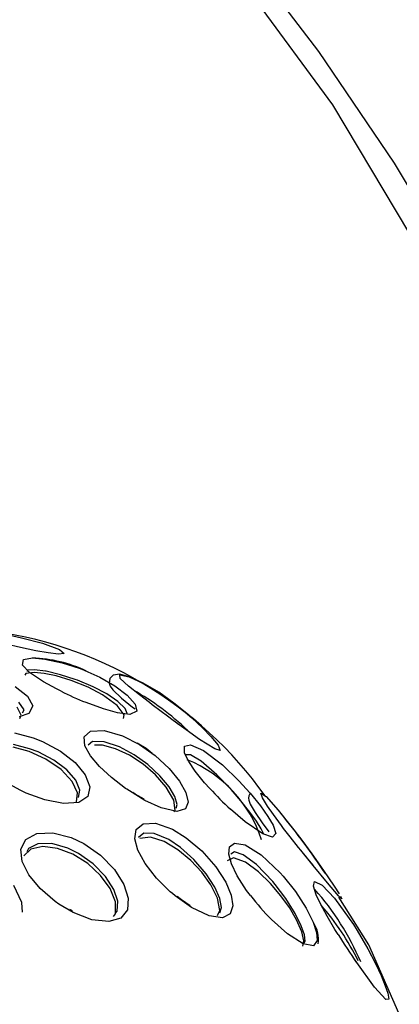
# Model space of a CAD drawing. Units: millimetres. Extents: x -2708 to 22752, y -60 to 16898.
# Drawn here: x 13195 to 13209, y 7495 to 7530 of the extents above; entities that cross this region are included whole.
import ezdxf

# ---------------------------------------------------------------- set-up
doc = ezdxf.new("R2010")
doc.units = ezdxf.units.MM
doc.linetypes.add('CENTER', pattern=[50.8, 31.75, -6.35, 6.35, -6.35])
doc.layers.add('DiKom', color=7, linetype='Continuous')
doc.dimstyles.new('Qitele', dxfattribs={"dimscale": 85, "dimtxt": 4, "dimasz": 5, "dimexe": 4, "dimexo": 0, "dimgap": 3, "dimtad": 1, "dimdec": 0, "dimrnd": 10, "dimzin": 1, "dimtxsty": 'Standard', "dimblk": 'OBLIQUE', "dimcen": 5, "dimdle": 4, "dimclrd": 256, "dimclre": 256, "dimclrt": 256, "dimadec": 0, "dimazin": 0, "dimtfac": 1, "dimtdec": 0, "dimtmove": 0, "dimatfit": 3, "dimldrblk": 'OBLIQUE', "dimfxl": 6, "dimfxlon": 1, "dimlwd": 40, "dimlwe": 30, "dimarcsym": 0})

# ---------------------------------------------------------------- blocks, each defined once
blk = doc.blocks.new('_Oblique')
at = {"color": 0, "linetype": 'ByBlock', "lineweight": -2}
blk.add_line((-0.5, -0.5), (0.5, 0.5), dxfattribs=at)
blk = doc.blocks.new('*D7')
at = {"layer": 'Defpoints', "color": 0, "transparency": 16777216}
for p in [(15704.983, 14968.774), (4338.411, 6427.461), (15704.983, 6150.415)]:
    blk.add_point(p, dxfattribs=at)
at = {"layer": 'DiKom', "lineweight": 30, "transparency": 16777216}
for p, q in [((4338.411, 14458.774), (4338.411, 15308.774)), ((15704.983, 14458.774), (15704.983, 15308.774))]:
    blk.add_line(p, q, dxfattribs=at)
at = {"layer": 'DiKom', "lineweight": 40, "transparency": 16777216}
blk.add_line((3998.411, 14968.774), (16044.983, 14968.774), dxfattribs=at)
at = {"layer": 'DiKom', "lineweight": 40, "transparency": 16777216, "xscale": 425, "yscale": 425, "zscale": 425, "rotation": 180}
blk.add_blockref('_Oblique', (4338.411, 14968.774), dxfattribs=at)
at = {"layer": 'DiKom', "lineweight": 40, "transparency": 16777216, "xscale": 425, "yscale": 425, "zscale": 425}
blk.add_blockref('_Oblique', (15704.983, 14968.774), dxfattribs=at)
at = {"layer": 'DiKom', "transparency": 16777216, "insert": (10046.114, 15414.699), "char_height": 365.5, "attachment_point": 5}
blk.add_mtext('11370', dxfattribs=at)
blk = doc.blocks.new('*D8')
at = {"layer": 'Defpoints', "color": 0, "transparency": 16777216}
for p in [(17658.407, 15933.607), (2877.865, 8129.788), (17658.407, 5203.35)]:
    blk.add_point(p, dxfattribs=at)
at = {"layer": 'DiKom', "lineweight": 30, "transparency": 16777216}
for p, q in [((2877.865, 15423.607), (2877.865, 16273.607)), ((17658.407, 15423.607), (17658.407, 16273.607))]:
    blk.add_line(p, q, dxfattribs=at)
at = {"layer": 'DiKom', "lineweight": 40, "transparency": 16777216}
blk.add_line((2537.865, 15933.607), (17998.407, 15933.607), dxfattribs=at)
at = {"layer": 'DiKom', "lineweight": 40, "transparency": 16777216, "xscale": 425, "yscale": 425, "zscale": 425, "rotation": 180}
blk.add_blockref('_Oblique', (2877.865, 15933.607), dxfattribs=at)
at = {"layer": 'DiKom', "lineweight": 40, "transparency": 16777216, "xscale": 425, "yscale": 425, "zscale": 425}
blk.add_blockref('_Oblique', (17658.407, 15933.607), dxfattribs=at)
at = {"layer": 'DiKom', "transparency": 16777216, "insert": (9954.8, 16379.532), "char_height": 365.5, "attachment_point": 5}
blk.add_mtext('14780', dxfattribs=at)

msp = doc.modelspace()

# ---------------------------------------------------------------- linework, layer by layer
at = {"color": 7, "linetype": 'Continuous'}
for p, q in [((13201.699, 7533.764), (13206.407, 7527.366)), ((13205.918, 7529.293), (13203.057, 7533.048)), ((13208.654, 7525.25), (13205.918, 7529.293)), ((13206.407, 7527.366), (13210.397, 7520.676)), ((13210.882, 7521.515), (13208.654, 7525.25)), ((13194.397, 7508.222), (13195.135, 7508.054)), ((13195.097, 7507.699), (13194.571, 7507.827)), ((13195.135, 7508.054), (13195.896, 7507.853)), ((13195.896, 7507.853), (13196.517, 7507.632)), ((13195.654, 7507.579), (13195.097, 7507.699)), ((13196.099, 7507.501), (13195.654, 7507.579)), ((13196.475, 7507.46), (13196.099, 7507.501)), ((13196.686, 7507.486), (13196.475, 7507.46)), ((13196.517, 7507.632), (13196.686, 7507.486)), ((13195.172, 7507.059), (13195.21, 7507.262)), ((13195.426, 7506.793), (13195.172, 7507.059)), ((13195.21, 7507.262), (13195.527, 7507.32)), ((13195.527, 7507.32), (13195.984, 7507.28)), ((13195.984, 7507.28), (13196.61, 7507.144)), ((13196.61, 7507.144), (13197.223, 7506.949)), ((13195.293, 7506.76), (13195.251, 7506.695)), ((13195.597, 7506.799), (13195.293, 7506.76)), ((13195.347, 7506.879), (13195.344, 7506.835)), ((13195.608, 7506.897), (13195.347, 7506.879)), ((13195.928, 7506.457), (13195.426, 7506.793)), ((13195.955, 7506.763), (13195.597, 7506.799)), ((13195.999, 7506.842), (13195.608, 7506.897)), ((13196.395, 7506.671), (13195.955, 7506.763)), ((13196.025, 7506.837), (13195.999, 7506.842)), ((13196.542, 7506.712), (13196.025, 7506.837)), ((13196.934, 7506.509), (13196.395, 7506.671)), ((13197.078, 7506.542), (13196.542, 7506.712)), ((13197.223, 7506.949), (13197.319, 7506.913)), ((13197.319, 7506.913), (13197.97, 7506.628)), ((13198.462, 7506.698), (13198.341, 7506.571)), ((13198.698, 7506.735), (13198.462, 7506.698)), ((13199.07, 7506.63), (13198.698, 7506.735)), ((13198.715, 7506.583), (13198.7, 7506.707)), ((13198.7, 7506.707), (13199.043, 7506.637)), ((13196.401, 7506.198), (13195.928, 7506.457)), ((13197.545, 7506.263), (13196.934, 7506.509)), ((13197.163, 7506.512), (13197.078, 7506.542)), ((13197.736, 7506.273), (13197.163, 7506.512)), ((13197.97, 7506.628), (13198.518, 7506.316)), ((13198.341, 7506.571), (13198.316, 7506.409)), ((13198.316, 7506.409), (13198.35, 7506.298)), ((13198.35, 7506.298), (13198.444, 7506.161)), ((13198.518, 7506.316), (13198.964, 7505.979)), ((13199.008, 7506.301), (13198.715, 7506.583)), ((13199.409, 7505.98), (13199.008, 7506.301)), ((13199.043, 7506.637), (13199.56, 7506.401)), ((13199.551, 7506.406), (13199.07, 7506.63)), ((13200.109, 7506.076), (13199.551, 7506.406)), ((13199.56, 7506.401), (13200.122, 7506.067)), ((13194.905, 7506.286), (13195.347, 7505.937)), ((13196.569, 7506.117), (13196.401, 7506.198)), ((13198.071, 7505.985), (13197.545, 7506.263)), ((13198.222, 7506.018), (13197.736, 7506.273)), ((13198.602, 7505.597), (13198.071, 7505.985)), ((13198.623, 7505.749), (13198.222, 7506.018)), ((13198.444, 7506.161), (13198.756, 7505.868)), ((13198.964, 7505.979), (13199.258, 7505.649)), ((13199.771, 7505.702), (13199.409, 7505.98)), ((13200.657, 7505.688), (13200.109, 7506.076)), ((13200.122, 7506.067), (13200.329, 7505.928)), ((13195.231, 7505.444), (13195.042, 7505.722)), ((13195.347, 7505.937), (13195.541, 7505.581)), ((13197.472, 7505.712), (13197.464, 7505.716)), ((13198.104, 7505.48), (13197.472, 7505.712)), ((13198.86, 7505.265), (13198.602, 7505.597)), ((13198.895, 7505.492), (13198.623, 7505.749)), ((13198.756, 7505.868), (13199.161, 7505.544)), ((13199.258, 7505.649), (13199.318, 7505.39)), ((13199.872, 7505.626), (13199.771, 7505.702)), ((13200.196, 7505.382), (13199.872, 7505.626)), ((13200.329, 7505.928), (13200.826, 7505.557)), ((13201.189, 7505.256), (13200.657, 7505.688)), ((13195.124, 7505.249), (13194.977, 7505.539)), ((13195.393, 7505.303), (13195.05, 7505.187)), ((13195.069, 7505.125), (13195.124, 7505.249)), ((13195.171, 7505.332), (13195.231, 7505.444)), ((13195.541, 7505.581), (13195.393, 7505.303)), ((13198.618, 7505.334), (13198.104, 7505.48)), ((13199.067, 7505.278), (13198.618, 7505.334)), ((13198.834, 7505.132), (13198.86, 7505.265)), ((13198.967, 7505.304), (13198.895, 7505.492)), ((13198.953, 7505.299), (13198.967, 7505.304)), ((13199.318, 7505.39), (13199.067, 7505.278)), ((13199.161, 7505.544), (13199.252, 7505.474)), ((13200.424, 7505.212), (13200.196, 7505.382)), ((13200.826, 7505.557), (13201.309, 7505.15)), ((13201.265, 7505.186), (13201.189, 7505.256)), ((13200.632, 7505.058), (13200.424, 7505.212)), ((13201.099, 7504.716), (13200.632, 7505.058)), ((13200.782, 7504.951), (13200.691, 7505.018)), ((13201.088, 7504.729), (13200.782, 7504.951)), ((13201.309, 7505.15), (13201.699, 7504.785)), ((13194.881, 7504.603), (13195.551, 7504.431)), ((13197.404, 7504.461), (13197.638, 7504.667)), ((13197.638, 7504.667), (13198.136, 7504.688)), ((13198.136, 7504.688), (13198.797, 7504.499)), ((13201.104, 7504.713), (13201.099, 7504.716)), ((13201.589, 7504.371), (13201.104, 7504.713)), ((13201.699, 7504.785), (13201.999, 7504.475)), ((13195.426, 7504.032), (13194.839, 7504.183)), ((13195.551, 7504.431), (13195.9, 7504.296)), ((13195.9, 7504.296), (13196.55, 7503.947)), ((13197.425, 7504.141), (13197.404, 7504.461)), ((13197.706, 7504.289), (13197.551, 7504.163)), ((13198.126, 7504.283), (13197.706, 7504.289)), ((13198.066, 7504.165), (13197.776, 7504.164)), ((13198.545, 7504.034), (13198.066, 7504.165)), ((13198.69, 7504.099), (13198.126, 7504.283)), ((13198.797, 7504.499), (13199.408, 7504.19)), ((13199.658, 7504.039), (13199.324, 7504.232)), ((13199.408, 7504.19), (13199.981, 7503.786)), ((13201.046, 7504.128), (13201.26, 7504.175)), ((13201.26, 7504.175), (13201.731, 7503.965)), ((13202.145, 7504.024), (13201.589, 7504.371)), ((13201.999, 7504.475), (13202.26, 7504.161)), ((13202.26, 7504.161), (13202.337, 7503.974)), ((13195.414, 7503.926), (13194.826, 7504.084)), ((13196.021, 7503.653), (13195.414, 7503.926)), ((13195.733, 7503.915), (13195.426, 7504.032)), ((13196.305, 7503.617), (13195.733, 7503.915)), ((13196.55, 7503.947), (13197.077, 7503.531)), ((13197.631, 7503.773), (13197.425, 7504.141)), ((13199.052, 7503.794), (13198.545, 7504.034)), ((13199.215, 7503.817), (13198.69, 7504.099)), ((13199.711, 7503.458), (13199.215, 7503.817)), ((13199.877, 7503.861), (13199.658, 7504.039)), ((13201.05, 7503.869), (13201.046, 7504.128)), ((13201.197, 7503.566), (13201.05, 7503.869)), ((13201.261, 7503.817), (13201.097, 7503.815)), ((13201.097, 7503.815), (13201.099, 7503.803)), ((13201.646, 7503.587), (13201.261, 7503.817)), ((13201.731, 7503.965), (13202.417, 7503.447)), ((13202.337, 7503.974), (13202.145, 7504.024)), ((13196.569, 7503.28), (13196.021, 7503.653)), ((13196.771, 7503.265), (13196.305, 7503.617)), ((13197.077, 7503.531), (13197.445, 7503.084)), ((13197.961, 7503.389), (13197.631, 7503.773)), ((13199.543, 7503.469), (13199.052, 7503.794)), ((13199.993, 7503.081), (13199.543, 7503.469)), ((13200.154, 7503.047), (13199.711, 7503.458)), ((13199.981, 7503.786), (13200.488, 7503.316)), ((13201.436, 7503.215), (13201.197, 7503.566)), ((13202.221, 7503.087), (13201.646, 7503.587)), ((13202.417, 7503.447), (13203.019, 7502.868)), ((13196.975, 7502.85), (13196.569, 7503.28)), ((13197.099, 7502.888), (13196.771, 7503.265)), ((13198.394, 7502.99), (13197.961, 7503.389)), ((13200.488, 7503.316), (13200.865, 7502.855)), ((13201.774, 7502.798), (13201.436, 7503.215)), ((13202.735, 7502.549), (13202.221, 7503.087)), ((13195.085, 7502.532), (13194.706, 7502.737)), ((13197.167, 7502.434), (13196.975, 7502.85)), ((13197.253, 7502.529), (13197.099, 7502.888)), ((13197.445, 7503.084), (13197.61, 7502.654)), ((13198.908, 7502.596), (13198.394, 7502.99)), ((13200.383, 7502.637), (13199.993, 7503.081)), ((13200.487, 7502.649), (13200.154, 7503.047)), ((13200.865, 7502.855), (13201.098, 7502.443)), ((13201.967, 7502.59), (13201.774, 7502.798)), ((13203.019, 7502.868), (13203.425, 7502.42)), ((13195.308, 7502.428), (13195.085, 7502.532)), ((13195.977, 7502.182), (13195.308, 7502.428)), ((13197.123, 7502.11), (13197.167, 7502.434)), ((13197.204, 7502.27), (13197.253, 7502.529)), ((13197.61, 7502.654), (13197.535, 7502.303)), ((13198.95, 7502.566), (13198.908, 7502.596)), ((13199.045, 7502.502), (13198.95, 7502.566)), ((13199.611, 7502.158), (13199.045, 7502.502)), ((13199.254, 7502.388), (13199.173, 7502.443)), ((13199.58, 7502.199), (13199.254, 7502.388)), ((13200.653, 7502.173), (13200.383, 7502.637)), ((13200.699, 7502.299), (13200.487, 7502.649)), ((13201.098, 7502.443), (13201.182, 7502.096)), ((13203.087, 7502.144), (13202.735, 7502.549)), ((13203.422, 7502.421), (13203.373, 7502.322)), ((13203.424, 7502.422), (13203.422, 7502.421)), ((13203.425, 7502.42), (13203.796, 7501.963)), ((13203.869, 7502.25), (13203.807, 7502.427)), ((13203.807, 7502.427), (13204, 7502.301)), ((13196.652, 7502.05), (13195.977, 7502.182)), ((13197.207, 7502.088), (13196.652, 7502.05)), ((13197.535, 7502.303), (13197.207, 7502.088)), ((13200.196, 7501.888), (13199.611, 7502.158)), ((13200.704, 7501.799), (13200.653, 7502.173)), ((13200.784, 7502.013), (13200.699, 7502.299)), ((13201.182, 7502.096), (13201.085, 7501.849)), ((13203.413, 7501.738), (13203.087, 7502.144)), ((13203.373, 7502.322), (13203.365, 7502.24)), ((13203.365, 7502.24), (13203.376, 7502.163)), ((13203.376, 7502.163), (13203.43, 7502.026)), ((13203.43, 7502.026), (13203.607, 7501.724)), ((13204.054, 7501.95), (13203.869, 7502.25)), ((13204, 7502.301), (13204.446, 7501.807)), ((13200.761, 7501.759), (13200.196, 7501.888)), ((13200.657, 7501.754), (13200.704, 7501.799)), ((13200.737, 7501.884), (13200.784, 7502.013)), ((13201.085, 7501.849), (13200.761, 7501.759)), ((13202.715, 7501.84), (13202.711, 7501.843)), ((13203.249, 7501.387), (13202.715, 7501.84)), ((13203.658, 7501.403), (13203.413, 7501.738)), ((13203.607, 7501.724), (13203.866, 7501.347)), ((13203.796, 7501.963), (13204.07, 7501.576)), ((13204.267, 7501.644), (13204.054, 7501.95)), ((13204.446, 7501.807), (13204.965, 7501.156)), ((13199.293, 7501.108), (13199.542, 7501.316)), ((13199.542, 7501.316), (13199.994, 7501.332)), ((13199.994, 7501.332), (13200.607, 7501.112)), ((13203.889, 7500.949), (13203.249, 7501.387)), ((13203.83, 7501.135), (13203.658, 7501.403)), ((13203.866, 7501.347), (13204.103, 7501.027)), ((13204.07, 7501.576), (13204.256, 7501.257)), ((13204.556, 7501.254), (13204.267, 7501.644)), ((13195.286, 7500.748), (13195.688, 7500.961)), ((13195.688, 7500.961), (13196.267, 7500.985)), ((13196.267, 7500.985), (13196.939, 7500.81)), ((13199.24, 7500.77), (13199.293, 7501.108)), ((13199.569, 7500.973), (13199.375, 7500.821)), ((13199.95, 7500.963), (13199.569, 7500.973)), ((13200.473, 7500.745), (13199.95, 7500.963)), ((13200.607, 7501.112), (13201.104, 7500.804)), ((13203.917, 7500.939), (13203.83, 7501.135)), ((13204.24, 7500.822), (13203.889, 7500.949)), ((13204.357, 7500.955), (13204.24, 7500.822)), ((13204.256, 7501.257), (13204.357, 7500.955)), ((13204.638, 7501.147), (13204.556, 7501.254)), ((13204.88, 7500.834), (13204.638, 7501.147)), ((13204.965, 7501.156), (13205.297, 7500.717)), ((13195.109, 7500.39), (13195.286, 7500.748)), ((13196.229, 7500.596), (13195.729, 7500.586)), ((13196.811, 7500.434), (13196.229, 7500.596)), ((13196.939, 7500.81), (13197.393, 7500.594)), ((13197.393, 7500.594), (13198, 7500.171)), ((13199.354, 7500.351), (13199.24, 7500.77)), ((13199.813, 7500.822), (13199.428, 7500.782)), ((13200.304, 7500.665), (13199.813, 7500.822)), ((13200.808, 7500.366), (13200.304, 7500.665)), ((13200.899, 7500.457), (13200.473, 7500.745)), ((13201.104, 7500.804), (13201.668, 7500.328)), ((13202.678, 7500.481), (13202.863, 7500.616)), ((13202.863, 7500.616), (13203.242, 7500.545)), ((13205.181, 7500.457), (13204.88, 7500.834)), ((13205.297, 7500.717), (13205.658, 7500.223)), ((13195.158, 7499.943), (13195.109, 7500.39)), ((13195.477, 7500.391), (13195.216, 7500.151)), ((13195.384, 7500.413), (13195.325, 7500.292)), ((13195.729, 7500.586), (13195.384, 7500.413)), ((13195.905, 7500.486), (13195.477, 7500.391)), ((13196.434, 7500.421), (13195.905, 7500.486)), ((13196.997, 7500.208), (13196.434, 7500.421)), ((13197.206, 7500.239), (13196.811, 7500.434)), ((13197.734, 7499.864), (13197.206, 7500.239)), ((13199.614, 7499.875), (13199.354, 7500.351)), ((13201.271, 7499.984), (13200.808, 7500.366)), ((13201.385, 7500.022), (13200.899, 7500.457)), ((13201.668, 7500.328), (13202.179, 7499.752)), ((13202.65, 7500.214), (13202.678, 7500.481)), ((13202.862, 7500.293), (13202.73, 7500.211)), ((13203.175, 7500.193), (13202.862, 7500.293)), ((13203.242, 7500.545), (13203.822, 7500.187)), ((13205.265, 7500.352), (13205.181, 7500.457)), ((13205.714, 7499.801), (13205.265, 7500.352)), ((13195.401, 7499.458), (13195.158, 7499.943)), ((13197.536, 7499.871), (13196.997, 7500.208)), ((13198, 7500.171), (13198.506, 7499.653)), ((13200.026, 7499.345), (13199.614, 7499.875)), ((13201.673, 7499.555), (13201.271, 7499.984)), ((13201.83, 7499.504), (13201.385, 7500.022)), ((13202.826, 7500.084), (13202.597, 7499.969)), ((13202.746, 7499.859), (13202.65, 7500.214)), ((13203.254, 7499.923), (13202.826, 7500.084)), ((13203.66, 7499.835), (13203.175, 7500.193)), ((13203.727, 7499.575), (13203.254, 7499.923)), ((13203.822, 7500.187), (13204.516, 7499.537)), ((13205.419, 7500.165), (13205.371, 7500.224)), ((13205.432, 7500.149), (13205.419, 7500.165)), ((13205.521, 7500.04), (13205.432, 7500.149)), ((13205.706, 7499.813), (13205.521, 7500.04)), ((13205.658, 7500.223), (13205.973, 7499.779)), ((13198, 7499.444), (13197.536, 7499.871)), ((13198.176, 7499.408), (13197.734, 7499.864)), ((13198.506, 7499.653), (13198.849, 7499.114)), ((13202.004, 7499.095), (13201.673, 7499.555)), ((13202.179, 7499.752), (13202.54, 7499.198)), ((13202.956, 7499.425), (13202.746, 7499.859)), ((13204.248, 7499.223), (13203.66, 7499.835)), ((13204.165, 7499.149), (13203.727, 7499.575)), ((13204.516, 7499.537), (13204.622, 7499.419)), ((13205.716, 7499.798), (13205.714, 7499.801)), ((13206.229, 7499.178), (13205.716, 7499.798)), ((13205.973, 7499.779), (13206.263, 7499.36)), ((13195.807, 7498.967), (13195.401, 7499.458)), ((13198.349, 7498.965), (13198, 7499.444)), ((13198.479, 7498.937), (13198.176, 7499.408)), ((13200.525, 7498.85), (13200.026, 7499.345)), ((13202.147, 7499.015), (13201.83, 7499.504)), ((13202.54, 7499.198), (13202.742, 7498.724)), ((13203.295, 7498.9), (13202.956, 7499.425)), ((13204.338, 7499.114), (13204.248, 7499.223)), ((13204.622, 7499.419), (13205.066, 7498.863)), ((13205.725, 7499.049), (13205.763, 7499.222)), ((13205.763, 7499.222), (13206.036, 7499.094)), ((13206.631, 7498.702), (13206.229, 7499.178)), ((13206.263, 7499.36), (13206.469, 7499.055)), ((13195.151, 7498.456), (13194.851, 7499.077)), ((13196.352, 7498.5), (13195.807, 7498.967)), ((13198.542, 7498.48), (13198.349, 7498.965)), ((13198.622, 7498.503), (13198.479, 7498.937)), ((13198.849, 7499.114), (13199.007, 7498.613)), ((13200.604, 7498.781), (13200.525, 7498.85)), ((13202.243, 7498.614), (13202.004, 7499.095)), ((13202.328, 7498.603), (13202.147, 7499.015)), ((13203.443, 7498.711), (13203.295, 7498.9)), ((13204.537, 7498.708), (13204.165, 7499.149)), ((13204.718, 7498.605), (13204.338, 7499.114)), ((13205.066, 7498.863), (13205.459, 7498.256)), ((13205.819, 7498.743), (13205.725, 7499.049)), ((13206.036, 7499.094), (13206.489, 7498.616)), ((13206.469, 7499.055), (13206.654, 7498.77)), ((13195.169, 7498.111), (13195.151, 7498.456)), ((13196.485, 7498.406), (13196.352, 7498.5)), ((13198.537, 7498.055), (13198.542, 7498.48)), ((13198.597, 7498.145), (13198.622, 7498.503)), ((13199.007, 7498.613), (13198.971, 7498.194)), ((13200.703, 7498.7), (13200.604, 7498.781)), ((13201.294, 7498.28), (13200.703, 7498.7)), ((13200.934, 7498.554), (13200.779, 7498.682)), ((13201.252, 7498.342), (13200.934, 7498.554)), ((13202.326, 7498.166), (13202.243, 7498.614)), ((13202.385, 7498.274), (13202.328, 7498.603)), ((13202.742, 7498.724), (13202.799, 7498.337)), ((13204.847, 7498.274), (13204.537, 7498.708)), ((13205.058, 7498.061), (13204.718, 7498.605)), ((13205.972, 7498.407), (13205.819, 7498.743)), ((13206.489, 7498.616), (13207.169, 7497.661)), ((13206.755, 7498.591), (13206.631, 7498.702)), ((13207.732, 7496.922), (13206.642, 7498.652)), ((13206.7, 7498.689), (13206.755, 7498.591)), ((13197.004, 7498.101), (13196.485, 7498.406)), ((13196.984, 7498.159), (13196.888, 7498.213)), ((13197.689, 7497.838), (13197.004, 7498.101)), ((13198.543, 7498.08), (13198.597, 7498.145)), ((13198.971, 7498.194), (13198.733, 7497.897)), ((13201.944, 7497.973), (13201.294, 7498.28)), ((13202.243, 7497.991), (13202.326, 7498.166)), ((13202.326, 7498.09), (13202.385, 7498.274)), ((13202.799, 7498.337), (13202.702, 7498.051)), ((13205.104, 7497.837), (13204.847, 7498.274)), ((13205.459, 7498.256), (13205.711, 7497.753)), ((13206.212, 7497.962), (13205.972, 7498.407)), ((13198.294, 7497.768), (13197.689, 7497.838)), ((13198.733, 7497.897), (13198.294, 7497.768)), ((13198.464, 7497.957), (13198.537, 7498.055)), ((13202.424, 7497.91), (13201.944, 7497.973)), ((13202.702, 7498.051), (13202.424, 7497.91)), ((13204.202, 7497.841), (13204.197, 7497.847)), ((13204.785, 7497.321), (13204.202, 7497.841)), ((13205.28, 7497.62), (13205.058, 7498.061)), ((13205.298, 7497.4), (13205.104, 7497.837)), ((13205.711, 7497.753), (13205.837, 7497.374)), ((13206.496, 7497.484), (13206.212, 7497.962)), ((13205.396, 7497.295), (13205.28, 7497.62)), ((13205.374, 7497.074), (13205.298, 7497.4)), ((13206.615, 7497.298), (13206.496, 7497.484)), ((13207.169, 7497.661), (13207.302, 7497.448)), ((13207.302, 7497.448), (13207.688, 7496.782)), ((13205.348, 7496.958), (13204.785, 7497.321)), ((13205.333, 7496.876), (13205.374, 7497.074)), ((13205.383, 7496.998), (13205.426, 7497.06)), ((13205.426, 7497.06), (13205.396, 7497.295)), ((13205.861, 7497.089), (13205.727, 7496.892)), ((13205.837, 7497.374), (13205.861, 7497.089)), ((13205.727, 7496.892), (13205.348, 7496.958)), ((13207.688, 7496.782), (13207.966, 7496.249)), ((13209.453, 7493.009), (13207.732, 7496.922)), ((13207.275, 7496.31), (13207.133, 7496.517)), ((13207.289, 7496.283), (13207.286, 7496.288)), ((13207.94, 7495.395), (13207.289, 7496.283)), ((13207.966, 7496.249), (13208.171, 7495.814)), ((13208.171, 7495.814), (13208.327, 7495.444)), ((13208.344, 7494.95), (13207.94, 7495.395)), ((13208.327, 7495.444), (13208.418, 7495.18)), ((13208.456, 7494.96), (13208.344, 7494.95)), ((13208.418, 7495.18), (13208.456, 7494.96))]:
    msp.add_line(p, q, dxfattribs=at)
at = {"color": 0, "linetype": 'CENTER'}
for radius in [1345.739, 1325.739]:
    msp.add_circle((12395.339, 6551.466), radius, dxfattribs=at)
at = {"color": 7, "linetype": 'Continuous'}
for centre, major_axis, start_param, end_param in [((13192.134, 7493.878), (-10.281, 10.281), 4.546558, 5.385677), ((13195.348, 7502.292), (3.558, 3.558), 0.346041, 0.749764), ((13201.675, 7516.295), (-8.052, 8.052), 1.89128, 1.977413), ((13194.233, 7497.392), (7.119, 7.119), 0.027073, 0.27067), ((13199.376, 7499.285), (3.318, 3.318), 5.810344, 6.683161), ((13209.003, 7508.86), (6.664, 6.664), 3.084087, 3.19597), ((13181.173, 7482.629), (21.323, 21.323), 6.091823, 6.182352), ((13198.624, 7492.564), (6.769, 6.769), 5.899651, 6.226713), ((13209.343, 7503.097), (5.198, 5.198), 2.995397, 3.151487), ((13198.798, 7492.084), (6.754, 6.754), 5.960516, 6.214965), ((13204.796, 7497.111), (-0.784, 0.784), 3.788596, 4.513352), ((13225.56, 7509.146), (15.8, 15.8), 2.915073, 2.969351)]:
    msp.add_ellipse(centre, major_axis=major_axis, ratio=1, start_param=start_param, end_param=end_param, dxfattribs=at)

# ---------------------------------------------------------------- dimensions: what is measured, and where the dimension line sits
at = {"layer": 'DiKom'}
for base, p1, p2, picture, middle in [((17658.407, 15933.607), (2877.865, 8129.788), (17658.407, 5203.35), '*D8', (9954.8, 15933.607)), ((15704.983, 14968.774), (4338.411, 6427.461), (15704.983, 6150.415), '*D7', (10046.114, 14968.774))]:
    dim = msp.add_linear_dim(base=base, p1=p1, p2=p2, dimstyle='Qitele', override={"dimtxt": 4.3}, dxfattribs=at)
    dim.commit()
    dim.dimension.update_dxf_attribs({"geometry": picture, "text_midpoint": middle, "dimtype": 160})

doc.saveas('drawing.dxf')
